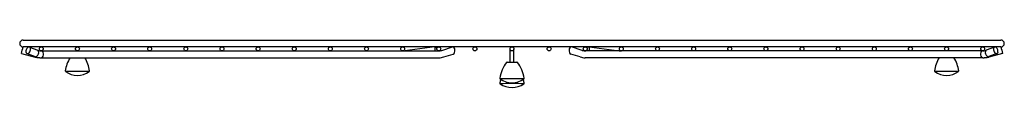
# Model space of a CAD drawing. Units: inches. Extents: x 64 to 90.7, y 3.9 to 5.2.
import ezdxf

# ---------------------------------------------------------------- set-up
doc = ezdxf.new("R2010")
doc.units = ezdxf.units.IN
doc.header["$LTSCALE"] = 0.64311
doc.header["$MEASUREMENT"] = 0
doc.layers.get('0').update_dxf_attribs({"linetype": 'CONTINUOUS'})
doc.layers.get('Defpoints').update_dxf_attribs({"linetype": 'CONTINUOUS'})
doc.styles.get("Standard").update_dxf_attribs({"font": 'txt', "width": 0.8})

msp = doc.modelspace()

# ---------------------------------------------------------------- linework, layer by layer
for p, q in [((64.083, 5.154), (90.653, 5.154)), ((90.653, 4.966), (64.083, 4.966)), ((64.255, 4.963), (64.479, 4.878)), ((64.576, 4.86), (75.361, 4.86)), ((75.268, 4.965), (74.458, 4.864)), ((75.268, 4.965), (75.268, 4.86)), ((75.27, 4.95), (75.357, 4.962)), ((75.424, 4.865), (75.424, 4.887)), ((75.46, 4.873), (75.751, 4.966)), ((77.315, 4.554), (77.315, 4.913)), ((77.421, 4.554), (77.421, 4.913)), ((79.275, 4.873), (78.985, 4.966)), ((79.312, 4.865), (79.312, 4.887)), ((90.16, 4.86), (79.374, 4.86)), ((79.466, 4.95), (79.378, 4.962)), ((79.468, 4.965), (80.278, 4.864)), ((79.468, 4.965), (79.468, 4.86)), ((90.481, 4.963), (90.257, 4.878)), ((64.038, 4.784), (64.413, 4.692)), ((64.19, 4.787), (64.412, 4.703)), ((64.576, 4.673), (75.378, 4.673)), ((75.517, 4.695), (75.768, 4.774)), ((77.237, 4.554), (77.498, 4.554)), ((79.218, 4.695), (78.968, 4.774)), ((90.16, 4.673), (79.358, 4.673)), ((90.697, 4.784), (90.323, 4.692)), ((90.545, 4.787), (90.324, 4.703))]:
    msp.add_line(p, q)
for centre, radius in [((64.576, 4.913), 0.0527), ((65.558, 4.913), 0.0527), ((66.54, 4.913), 0.0527), ((67.522, 4.913), 0.0527), ((68.504, 4.913), 0.0527), ((69.486, 4.913), 0.0527), ((70.468, 4.913), 0.0527), ((71.45, 4.913), 0.0527), ((72.432, 4.913), 0.0527), ((73.414, 4.913), 0.0527), ((74.396, 4.913), 0.0527), ((75.378, 4.913), 0.0527), ((76.36, 4.913), 0.053), ((77.368, 4.913), 0.0528), ((78.376, 4.913), 0.0527), ((79.358, 4.913), 0.0527), ((80.34, 4.913), 0.0527), ((81.322, 4.913), 0.0527), ((82.304, 4.913), 0.0527), ((83.286, 4.913), 0.0527), ((84.268, 4.913), 0.0527), ((85.25, 4.913), 0.0527), ((86.232, 4.913), 0.0527), ((87.214, 4.913), 0.0527), ((88.196, 4.913), 0.0527), ((89.178, 4.913), 0.0527), ((90.16, 4.913), 0.0527)]:
    msp.add_circle(centre, radius)
for centre, radius, start, end in [((64.083, 5.06), 0.0938, 90, 270), ((64.083, 5.06), 0.0938, 90, 270), ((90.653, 5.06), 0.0938, 270, 90), ((-13862.511, 3407.458), 14336.212, 346.2699181, 346.2706674), ((64.29, 4.847), 0.131, 159.9306, 186.7449), ((64.212, 4.834), 0.0523, 182.935, 234.3209), ((64.3, 4.847), 0.14, 135.8584, 161.4167), ((64.247, 4.902), 0.0637, 94.2226, 138.252), ((64.242, 4.931), 0.0353, 57.4855, 90.2343), ((64.143, 4.905), 0.14, 315.8584, 341.4167), ((64.228, 4.916), 0.055, 4.2942, 52.9617), ((64.152, 4.905), 0.131, 339.9306, 6.7449), ((64.583, 5.167), 0.307, 250.136, 268.6932), ((64.428, 4.819), 0.0795, 350.7212, 44.8786), ((64.573, 4.812), 0.0487, 33.1515, 85.7128), ((64.52, 4.773), 0.115, 5.032, 34.9017), ((74.396, 5.36), 0.5, 270.0072, 277.115), ((75.362, 5.206), 0.347, 269.8984, 286.4523), ((75.753, 4.915), 0.0504, 34.5083, 87.107), ((75.739, 4.841), 0.0725, 293.3685, 341.6636), ((75.703, 4.876), 0.115, 5.334, 36.2957), ((75.681, 4.87), 0.137, 337.7921, 7.0267), ((79.055, 4.87), 0.137, 172.9733, 202.2079), ((79.033, 4.876), 0.115, 143.7043, 174.666), ((78.997, 4.841), 0.0725, 198.3364, 246.6315), ((78.982, 4.915), 0.0504, 92.893, 145.4917), ((79.374, 5.206), 0.347, 253.5477, 270.1016), ((80.34, 5.36), 0.5, 262.885, 269.9928), ((90.216, 4.773), 0.115, 145.0983, 174.968), ((90.163, 4.812), 0.0487, 94.2872, 146.8485), ((90.153, 5.167), 0.307, 271.3068, 289.864), ((90.307, 4.819), 0.0795, 135.1214, 189.2788), ((90.583, 4.905), 0.131, 173.2551, 200.0694), ((90.508, 4.916), 0.055, 127.0383, 175.7058), ((90.593, 4.905), 0.14, 198.5833, 224.1416), ((90.494, 4.931), 0.0353, 89.7657, 122.5145), ((90.489, 4.902), 0.0637, 41.748, 85.7774), ((90.436, 4.847), 0.14, 18.5833, 44.1416), ((90.524, 4.834), 0.0523, 305.6791, 357.065), ((90.445, 4.847), 0.131, 353.2551, 20.0694), ((14017.247, 3407.458), 14336.212, 193.7293326, 193.7300819), ((64.201, 4.821), 0.0353, 237.4855, 270.2343), ((64.196, 4.849), 0.0637, 274.2226, 318.252), ((64.425, 4.742), 0.0415, 250.8884, 299.6631), ((64.585, 5.181), 0.508, 250.0456, 268.934), ((64.576, 5.36), 0.687, 256.2703, 270), ((64.396, 4.797), 0.103, 298.8371, 330.5094), ((64.356, 4.825), 0.152, 328.7862, 353.124), ((64.564, 4.737), 0.0656, 280.6288, 344.4426), ((64.493, 4.767), 0.142, 340.768, 6.5689), ((66.088, 4.207), 0.866, 147.4588, 172.7394), ((65.03, 4.208), 0.864, 7.2213, 32.5632), ((75.373, 5.16), 0.487, 270.5815, 287.2486), ((77.237, 4.534), 0.02, 89.9942, 140.8211), ((77.498, 4.534), 0.02, 39.1383, 90.0019), ((79.363, 5.16), 0.487, 252.7514, 269.4185), ((89.706, 4.208), 0.864, 147.4368, 172.7787), ((88.648, 4.207), 0.866, 7.2606, 32.5412), ((90.243, 4.767), 0.142, 173.4311, 199.232), ((90.172, 4.737), 0.0656, 195.5574, 259.3712), ((90.15, 5.181), 0.508, 271.066, 289.9544), ((90.16, 5.36), 0.687, 270, 283.7297), ((90.38, 4.825), 0.152, 186.876, 211.2138), ((90.34, 4.797), 0.103, 209.4906, 241.1629), ((90.31, 4.742), 0.0415, 240.3369, 289.1116), ((90.54, 4.849), 0.0637, 221.748, 265.7774), ((90.535, 4.821), 0.0353, 269.7657, 302.5145), ((65.251, 4.313), 0.0222, 170.5399, 231.8965), ((65.558, -37.686), 41.985, 89.5585, 90.4405), ((65.558, 4.742), 0.55, 234.3586, 305.6423), ((65.866, 4.313), 0.0213, 306.5701, 10.9581), ((77.877, 4.014), 0.845, 140.9101, 172.9196), ((76.857, 4.013), 0.847, 7.1181, 39.0519), ((88.87, 4.313), 0.0213, 169.0419, 233.4299), ((89.178, -37.538), 41.837, 89.5569, 90.442), ((89.178, 4.742), 0.55, 234.3577, 305.6414), ((89.485, 4.313), 0.0222, 308.1035, 9.4601), ((77.06, 4.114), 0.0213, 169.0419, 233.4299), ((77.896, 3.88), 0.864, 165.9473, 172.7787), ((77.368, 4.544), 0.55, 234.3577, 305.6414), ((77.373, -36.278), 40.377, 89.5525, 90.46), ((76.838, 3.879), 0.866, 7.2606, 14.0919), ((77.675, 4.115), 0.0222, 308.1035, 9.4601), ((77.06, 3.984), 0.0213, 169.0419, 233.4299), ((77.368, -37.86), 41.829, 89.5597, 90.4385), ((77.368, 4.414), 0.55, 234.3577, 305.6414), ((77.675, 3.985), 0.0222, 308.1035, 9.4601)]:
    msp.add_arc(centre, radius, start, end)

# ---------------------------------------------------------------- texts
at = {"layer": 'Defpoints'}
for tag, p, s in [('MODELNUMBER', (77.363, 3.857), 'K-5408'), ('TRADENAME', (77.363, 3.856), 'STRIVE'), ('PRODUCT', (77.363, 3.854), 'SINK RACK'), ('MATERIAL', (77.363, 3.852), 'STAINLESS STEEL')]:
    msp.add_attdef(tag, p, s, height=0.001, dxfattribs=at)

doc.saveas('drawing.dxf')
